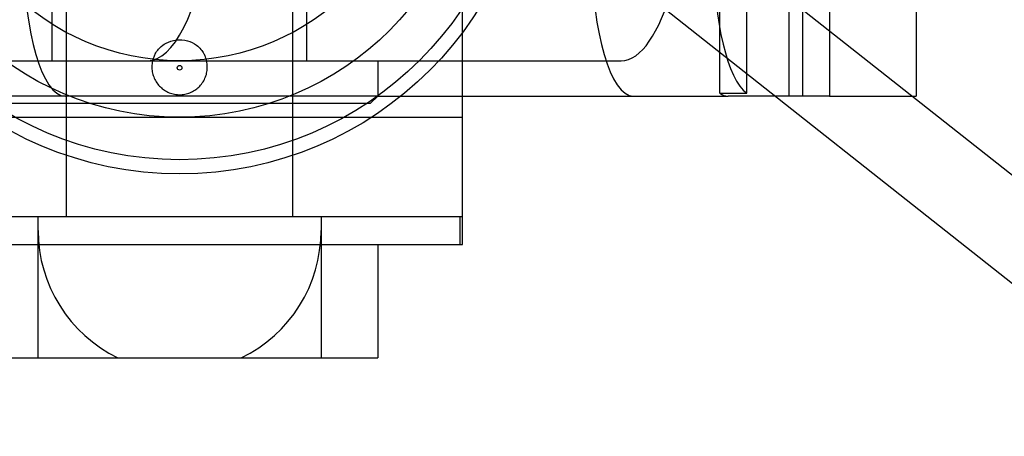
# Model space of a CAD drawing. Units: millimetres. Extents: x -0.39 to 7.6, y -4.87 to 3.27.
# Drawn here: x 4.84 to 4.91, y -0.47 to -0.45 of the extents above; entities that cross this region are included whole.
import ezdxf

# ---------------------------------------------------------------- set-up
doc = ezdxf.new("R2010")
doc.units = ezdxf.units.MM
doc.layers.add('SPIELGERÄTE', color=7, linetype='Continuous')

# ---------------------------------------------------------------- blocks, each defined once
blk = doc.blocks.new('3.4270')
at = {"layer": 'SPIELGERÄTE'}
for p, q in [((4.845999999999996, -0.4589999999999894), (4.845999999999996, -0.4009999999999899)), ((4.861999999999996, -0.4589999999999894), (4.861999999999996, -0.4009999999999899)), ((4.897062173819739, -0.4104999999999994), (4.897062173819739, -0.4504999999999955)), ((4.8980264637456, -0.4104999999999993), (4.8980264637456, -0.4504999999999955)), ((4.899939073257528, -0.4104999999999996), (4.899939073257528, -0.4504999999999958)), ((4.906062173819739, -0.4104999999999994), (4.906062173819739, -0.4504999999999954)), ((4.892179029651147, -0.4502979589711282), (4.892179029651147, -0.4107020410288665)), ((4.844999999999999, -0.447999999999992), (4.844999999999999, -0.4129999999999954)), ((4.862999999999998, -0.447999999999992), (4.862999999999998, -0.4129999999999954)), ((4.873999999999996, -0.4479999999999903), (4.873999999999996, -0.4139999999999894)), ((4.877495540305807, -0.428146221561438), (5.255860034156182, -0.7271424526934156)), ((4.844999999999999, -0.4479999999999921), (4.844999999999999, -0.4304999999999942)), ((4.845999999999999, -0.4509999999999922), (4.845999999999999, -0.4304999999999942)), ((4.861999999999997, -0.4509999999999922), (4.861999999999997, -0.4304999999999942)), ((4.862999999999998, -0.4479999999999921), (4.862999999999998, -0.4304999999999942)), ((4.873775471993438, -0.4328537784385573), (5.252139965843813, -0.7318500095705349)), ((4.894091639163073, -0.450297958971128), (4.894091639163073, -0.4349999999999898)), ((4.836353814147639, -0.4479999999999921), (4.870589147376989, -0.447999999999992)), ((4.867999999999997, -0.447999999999992), (4.867999999999997, -0.450499999999992)), ((4.870589147376988, -0.4479999999999919), (4.885207732613123, -0.4479999999999921)), ((4.873999999999996, -0.4609999999999903), (4.873999999999996, -0.4479999999999903)), ((4.84990679613388, -0.450499999999992), (4.84, -0.4504999999999921)), ((4.867999999999997, -0.450499999999992), (4.84990679613388, -0.450499999999992)), ((4.867499999999997, -0.4509999999999921), (4.867999999999997, -0.4504999999999922)), ((4.867999999999997, -0.4504999999999954), (4.886069639768852, -0.4504999999999953)), ((4.886069639768851, -0.4504999999999953), (4.892763773060591, -0.4504999999999953)), ((4.892179029651147, -0.450297958971128), (4.894091639163073, -0.4502979589711279)), ((4.8980264637456, -0.4504999999999955), (4.89276377306059, -0.4504999999999953)), ((4.899939073257527, -0.4504999999999953), (4.898026463745601, -0.4504999999999953)), ((4.899939073257527, -0.4504999999999954), (4.905494135647259, -0.4504999999999955)), ((4.905494135647258, -0.4504999999999954), (4.906062173819739, -0.4504999999999954)), ((4.8405, -0.4509999999999922), (4.850052981986241, -0.4509999999999921)), ((4.850052981986241, -0.4509999999999921), (4.867499999999997, -0.4509999999999921)), ((4.833999999999996, -0.4519999999999901), (4.873999999999996, -0.4519999999999901)), ((4.845999999999996, -0.4589999999999894), (4.845999999999996, -0.4519999999999901)), ((4.861999999999996, -0.4589999999999894), (4.861999999999996, -0.4519999999999901)), ((4.833999999999996, -0.4589999999999894), (4.873999999999996, -0.4589999999999894)), ((4.843999999999996, -0.4589999999999894), (4.863999999999995, -0.4589999999999894)), ((4.843999999999996, -0.4599999999999896), (4.843999999999996, -0.4589999999999894)), ((4.863999999999996, -0.4589999999999894), (4.863999999999996, -0.4599999999999896)), ((4.873797958971129, -0.4589999999999894), (4.873797958971129, -0.4609999999999899)), ((4.843999999999996, -0.4689999999999899), (4.843999999999996, -0.4599999999999896)), ((4.863999999999996, -0.4599999999999896), (4.863999999999996, -0.4689999999999899)), ((4.833999999999996, -0.4609999999999899), (4.873999999999996, -0.4609999999999899)), ((4.867999999999997, -0.4609999999999899), (4.867999999999997, -0.4689999999999894)), ((4.839999999999996, -0.4689999999999894), (4.867999999999996, -0.4689999999999894))]:
    blk.add_line(p, q, dxfattribs=at)
for centre, radius in [((4.853999999999996, -0.4309999999999898), 0.02500000000000012), ((4.853999999999996, -0.4309999999999898), 0.02400000000000001), ((4.853999999999996, -0.4309999999999898), 0.0210000000000001), ((4.853999999999996, -0.4309999999999898), 0.01700000000000008), ((4.853999999999996, -0.4484999999999904), 0.0001666666666666675)]:
    blk.add_circle(centre, radius, dxfattribs=at)
for start, end in [(180, 244.1580672368323), (295.8419327631681, 0)]:
    blk.add_arc((4.853999999999996, -0.4599999999999896), 0.01, start, end, dxfattribs=at)
for centre, major_axis, ratio, start_param, end_param in [((4.851737066154421, -0.4304999999999943), (-5.637851296924623e-17, 0.01749999999999834), 0.2923717047227457, 3.141592653589782, 6.283185307179576), ((4.885207732613125, -0.4304999999999943), (5.637851296924623e-17, -0.01749999999999834), 0.2923717047227457, -1.10189503994024e-14, 3.141592653589782), ((4.885061546760762, -0.4304999999999943), (-2.26987017241761e-17, 0.01399999999999868), 0.2923717047227457, 1.898034057153766, 7.601301378832072), ((4.845904840018406, -0.4404999999999966), (-4.77048955893622e-17, 0.009999999999999051), 0.2923717047227457, 1.57079632679489, 3.141592653589777), ((4.886069639768852, -0.4404999999999966), (4.553649124439119e-17, -0.009999999999999057), 0.2923717047227454, 4.712388980384683, 6.28318530717957), ((4.894676382572518, -0.4404999999999966), (-4.9439619065339e-17, 0.009999999999999055), 0.2923717047227457, 1.57079632679489, 2.940234732799277), ((4.892763773060592, -0.4404999999999966), (-5.030698080332741e-17, 0.009999999999999055), 0.2923717047227458, 2.940234732799277, 3.141592653589776)]:
    blk.add_ellipse(centre, major_axis=major_axis, ratio=ratio, start_param=start_param, end_param=end_param, dxfattribs=at)
for points, knots in [([(4.852281483314741, -0.4475038419827665), (4.852318991934363, -0.4474355450523528), (4.852361061098313, -0.4473695199311002), (4.852464227194973, -0.4472286858927656), (4.852527044269996, -0.4471557730757051), (4.852727033433052, -0.4469569962651205), (4.852877481560599, -0.4468464909983486), (4.853258377141024, -0.4466421920927898), (4.85350541078162, -0.4465623721552304), (4.854034696569252, -0.4465032380167092), (4.854301162474144, -0.4465248271512484), (4.854785890907285, -0.4466611756872901), (4.85500277433648, -0.4467661075258984), (4.85531044503279, -0.4469933039744642), (4.855416229277907, -0.4470915554506006), (4.855589657021487, -0.4472952645501327), (4.855659631606542, -0.4473966220913512), (4.855718516685251, -0.4475038419827665)], [-4.306301131582759, -4.306301131582759, -4.306301131582759, -4.306301131582759, -4.052198550693857, -4.052198550693857, -3.741655571047413, -3.741655571047413, -3.142213855639413, -3.142213855639413, -2.344928903638194, -2.344928903638194, -1.554269135934738, -1.554269135934738, -0.8378442790371048, -0.8378442790371048, -0.4058022980166228, -0.4058022980166228, -0.03479213498804001, -0.03479213498804001, -0.03479213498804001, -0.03479213498804001]), ([(4.852281483314741, -0.4475038419827665), (4.852239751669513, -0.4475798283373375), (4.852202886385644, -0.4476589901136224), (4.852123927249183, -0.4478632320114842), (4.852088968753433, -0.4479911625814172), (4.852045618948487, -0.4482475999348968), (4.852037238160573, -0.4483761083729336), (4.852044102931827, -0.4486213747843207), (4.852059104726497, -0.4487466444866747), (4.852114585708466, -0.4489953736613795), (4.852155054584282, -0.4491188354794694), (4.852259718544544, -0.4493552421073138), (4.852323993311856, -0.44946836603059), (4.852471299048293, -0.4496772153128505), (4.852554339660101, -0.4497729344639565), (4.852728515220597, -0.4499399692559898), (4.852825317255565, -0.450017493601291), (4.853035566858146, -0.4501542437992662), (4.853149010099698, -0.4502134764956638), (4.853385327522803, -0.4503086312943155), (4.853508387613565, -0.4503446271532003), (4.853755673925111, -0.4503918376644951), (4.853879902063749, -0.450403042677912), (4.853999999999996, -0.450403042677912), (4.854119644869407, -0.450403042677912), (4.85424341892525, -0.4503919219675207), (4.85448985068976, -0.450345051413796), (4.854612510273778, -0.4503093110315756), (4.854848127907162, -0.4502148157563782), (4.854961270145946, -0.4501559880895836), (4.85517105041449, -0.4500201591322939), (4.855267684228393, -0.4499431511386642), (4.855442326466391, -0.4497765888288749), (4.855525899273034, -0.4496807223527672), (4.855674156021733, -0.4494714406683765), (4.85573884975514, -0.449358031794291), (4.855844200476899, -0.4491209531157738), (4.855884938156971, -0.4489971025823813), (4.855940785442244, -0.4487475382936144), (4.855955884547052, -0.4486218221421221), (4.855962771934228, -0.4483757477028091), (4.855954331545965, -0.4482468758424436), (4.855910719336471, -0.4479897523009963), (4.855875558187804, -0.4478614989359885), (4.855796505656067, -0.4476576852462669), (4.855759906600278, -0.4475792061037281), (4.855718516685251, -0.4475038419827665)], [7.967559532451751, 7.967559532451751, 7.967559532451751, 7.967559532451751, 8.216219683682828, 8.216219683682828, 8.593242640656563, 8.593242640656563, 8.970265597630297, 8.970265597630297, 9.339629380943773, 9.339629380943773, 9.708993164257247, 9.708993164257247, 10.07835694757072, 10.07835694757072, 10.4477207308842, 10.4477207308842, 10.80801453962384, 10.80801453962384, 11.16830834836348, 11.16830834836348, 11.52860215710312, 11.52860215710312, 11.88889596584277, 11.88889596584277, 11.88889596584277, 12.24783057406831, 12.24783057406831, 12.60676518229385, 12.60676518229385, 12.96569979051939, 12.96569979051939, 13.32463439874493, 13.32463439874493, 13.69535956672277, 13.69535956672277, 14.06608473470061, 14.06608473470061, 14.43680990267844, 14.43680990267844, 14.80753507065628, 14.80753507065628, 15.18565560718347, 15.18565560718347, 15.56377614371065, 15.56377614371065, 15.81041208056528, 15.81041208056528, 15.81041208056528, 15.81041208056528])]:
    blk.add_open_spline(points, degree=3, knots=knots, dxfattribs=at)

msp = doc.modelspace()

# ---------------------------------------------------------------- block references
msp.add_blockref('3.4270', (0, 1.06581410364015e-14))

doc.saveas('drawing.dxf')
